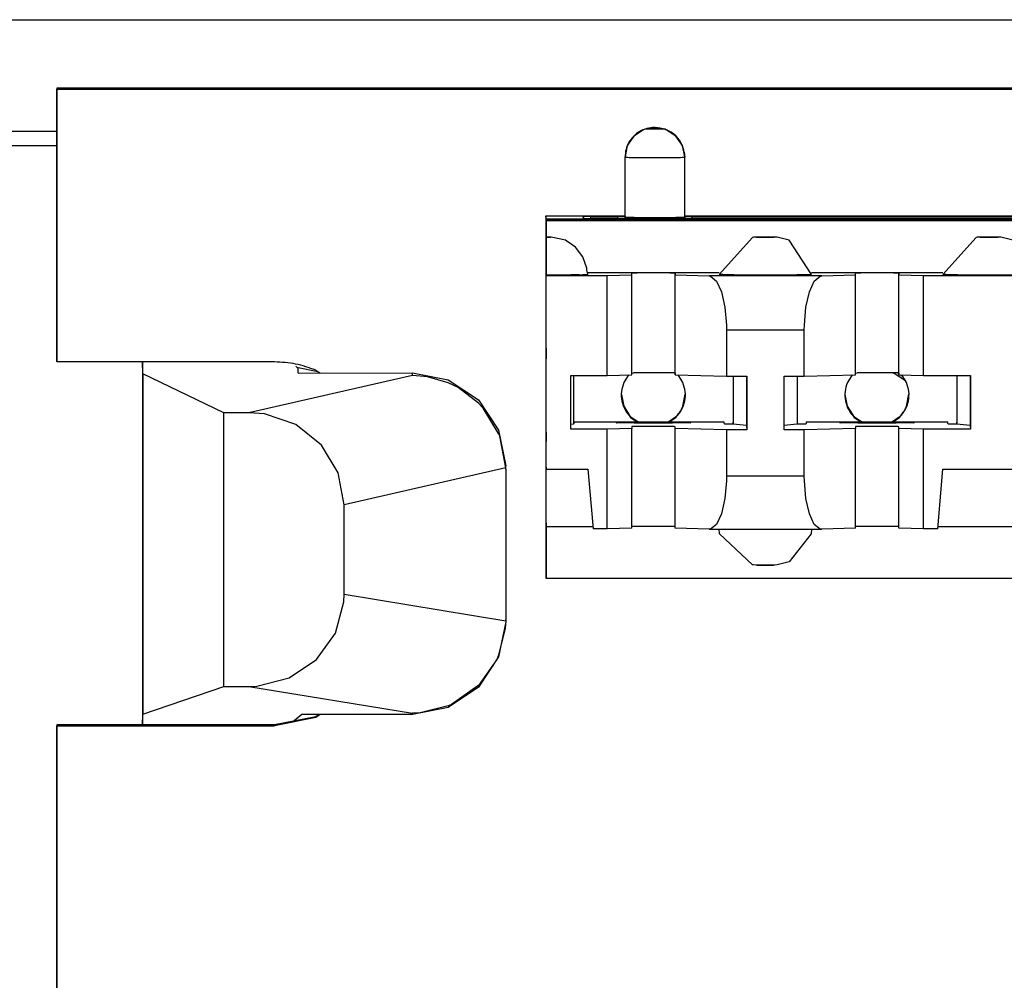
# Model space of a CAD drawing. Units: inches. Extents: x -27.8 to 26.5, y -5 to 11.2.
# Drawn here: x 12.8 to 13.5, y 0.6 to 1.2 of the extents above; entities that cross this region are included whole.
import ezdxf

# ---------------------------------------------------------------- set-up
doc = ezdxf.new("R2010")
doc.units = ezdxf.units.IN
doc.header["$MEASUREMENT"] = 0

# ---------------------------------------------------------------- blocks, each defined once
blk = doc.blocks.new('68626-00__305', base_point=(12.91281, -0.25169))
at = {"color": 7, "linetype": 'Continuous'}
for p, q in [((12.91281, 0.99172), (12.91281, 0.74827)), ((12.913, 0.98383), (12.91296, 0.99172)), ((13.01561, 0.98892), (13.01649, 0.9879)), ((13.01649, 0.9879), (13.01719, 0.9879)), ((13.01719, 0.9879), (13.03055, 0.98524)), ((13.01721, 0.98417), (13.09399, 0.98442)), ((13.09399, 0.98442), (13.1179, 0.97973)), ((13.41714, 0.98408), (13.41558, 0.98439)), ((13.42466, 0.97905), (13.41714, 0.98408)), ((13.41948, 0.98433), (13.42013, 0.9839)), ((12.96741, 0.95762), (12.913, 0.98383)), ((12.913, 0.98383), (12.913, 0.75537)), ((13.10401, 0.98179), (13.09399, 0.98268)), ((13.11791, 0.97774), (13.10401, 0.98179)), ((13.1179, 0.97973), (13.13818, 0.96623)), ((13.12451, 0.97449), (13.11791, 0.97774)), ((13.42132, 0.9831), (13.42269, 0.98218)), ((13.13819, 0.96405), (13.12451, 0.97449)), ((13.13818, 0.96623), (13.15173, 0.94597)), ((13.14133, 0.96066), (13.13819, 0.96405)), ((13.15174, 0.9437), (13.14133, 0.96066)), ((12.98428, 0.95762), (12.96741, 0.95762)), ((12.96741, 0.7741), (12.96741, 0.95762)), ((12.99464, 0.95681), (12.98428, 0.95762)), ((13.01576, 0.94965), (12.99464, 0.95681)), ((13.03297, 0.93591), (13.01576, 0.94965)), ((13.15173, 0.94597), (13.15648, 0.92204)), ((13.15243, 0.94195), (13.15174, 0.9437)), ((13.15649, 0.92064), (13.15243, 0.94195)), ((13.04421, 0.91723), (13.03297, 0.93591)), ((13.1565, 0.91979), (13.15648, 0.92204)), ((13.1565, 0.91979), (13.15649, 0.92064)), ((13.1565, 0.91979), (13.1565, 0.819)), ((13.04811, 0.89588), (13.04421, 0.91723)), ((13.04811, 0.83584), (13.04811, 0.89588)), ((13.0479, 0.83081), (13.04811, 0.83584)), ((13.04223, 0.80985), (13.0479, 0.83081)), ((13.15649, 0.81856), (13.1565, 0.819)), ((13.15649, 0.81735), (13.15173, 0.79383)), ((13.15622, 0.81313), (13.15174, 0.79507)), ((13.15649, 0.81815), (13.15622, 0.81313)), ((13.15649, 0.81815), (13.15649, 0.81856)), ((13.15649, 0.81856), (13.15649, 0.81735)), ((13.02947, 0.79213), (13.04223, 0.80985)), ((13.15173, 0.79383), (13.13818, 0.77353)), ((13.15174, 0.79507), (13.15046, 0.79219)), ((13.01115, 0.77979), (13.02947, 0.79213)), ((13.15046, 0.79219), (13.13819, 0.77474)), ((12.98948, 0.7743), (13.01115, 0.77979)), ((12.913, 0.75537), (12.96741, 0.7741)), ((12.96741, 0.7741), (12.98428, 0.7741)), ((12.98428, 0.7741), (12.98948, 0.7743)), ((13.13818, 0.77353), (13.1179, 0.75996)), ((13.13789, 0.77444), (13.12002, 0.76202)), ((13.13819, 0.77474), (13.13789, 0.77444)), ((13.1179, 0.75996), (13.09399, 0.7552)), ((13.11791, 0.76109), (13.09902, 0.75643)), ((13.12002, 0.76202), (13.11791, 0.76109)), ((12.91295, 0.74827), (12.913, 0.75537)), ((13.01979, 0.7552), (13.01458, 0.75088)), ((13.09399, 0.7552), (13.01979, 0.7552)), ((13.09902, 0.75643), (13.09399, 0.7562))]:
    blk.add_line(p, q, dxfattribs=at)
at = {"color": 124, "linetype": 'Continuous'}
for p, q in [((13.01721, 0.98417), (13.01719, 0.9879)), ((13.09399, 0.98268), (13.09399, 0.98442)), ((13.09399, 0.98268), (12.98428, 0.95762)), ((13.15649, 0.92064), (13.04811, 0.89588)), ((13.04811, 0.83584), (13.15649, 0.81815)), ((12.98428, 0.7741), (13.09399, 0.7562)), ((13.09399, 0.7562), (13.09399, 0.7552))]:
    blk.add_line(p, q, dxfattribs=at)
blk = doc.blocks.new('58606-01_110D_block_1__316', base_point=(13.1835, 0.8465))
at = {"color": 7, "linetype": 'Continuous'}
for p, q in [((13.24238, 1.14324), (13.23806, 1.13681)), ((13.24884, 1.14752), (13.24238, 1.14324)), ((13.24973, 1.14786), (13.24884, 1.14752)), ((13.26335, 1.14786), (13.24973, 1.14786)), ((13.26421, 1.14752), (13.26335, 1.14786)), ((13.27066, 1.14323), (13.26421, 1.14752)), ((13.27499, 1.1368), (13.27066, 1.14323)), ((13.23806, 1.13681), (13.23652, 1.1292)), ((13.27652, 1.1292), (13.27499, 1.1368)), ((13.27622, 1.13251), (13.27653, 1.12902)), ((13.23652, 1.089), (13.23652, 1.1292)), ((13.27653, 1.12902), (13.27652, 1.1292)), ((13.27653, 1.08882), (13.27653, 1.12902)), ((13.1835, 1.08965), (13.23652, 1.08965)), ((13.18356, 1.08781), (13.1835, 1.08965)), ((13.1835, 1.08965), (13.1835, 1.00765)), ((13.18356, 1.08781), (14.37756, 1.08781)), ((13.18358, 1.05076), (13.18356, 1.08781)), ((13.18359, 1.08694), (13.18358, 1.05076)), ((14.37759, 1.08694), (13.18359, 1.08694)), ((13.18361, 1.08649), (13.18359, 1.08694)), ((13.18361, 1.08649), (14.37761, 1.08649)), ((13.18361, 1.05143), (13.18361, 1.08649)), ((13.20997, 1.08933), (13.20851, 1.0893)), ((13.20855, 1.08807), (13.20851, 1.0893)), ((13.20855, 1.08807), (13.21001, 1.08804)), ((13.21349, 1.08934), (13.20997, 1.08933)), ((13.21001, 1.08804), (13.21354, 1.08803)), ((13.21349, 1.08934), (13.23153, 1.08934)), ((14.34757, 1.08803), (13.21354, 1.08803)), ((13.23505, 1.08933), (13.23153, 1.08934)), ((13.23651, 1.0893), (13.23505, 1.08933)), ((13.23651, 1.0893), (13.23652, 1.089)), ((13.23653, 1.08885), (13.23652, 1.089)), ((13.27797, 1.08933), (13.27651, 1.0893)), ((13.27653, 1.08965), (14.28452, 1.08965)), ((13.28149, 1.08934), (13.27797, 1.08933)), ((13.28149, 1.08934), (14.27953, 1.08934)), ((13.18364, 1.07551), (13.18363, 1.05074)), ((13.18364, 1.07551), (13.18365, 1.07542)), ((13.18593, 1.07548), (13.18364, 1.07551)), ((13.18365, 1.07542), (13.18365, 1.0502)), ((13.18689, 1.07546), (13.18593, 1.07548)), ((13.19657, 1.07333), (13.18689, 1.07546)), ((13.19745, 1.07275), (13.19657, 1.07333)), ((13.20332, 1.06882), (13.19745, 1.07275)), ((13.32209, 1.07526), (13.29964, 1.05047)), ((13.32263, 1.07538), (13.32209, 1.07526)), ((13.3251, 1.07545), (13.32263, 1.07538)), ((13.33303, 1.07551), (13.3251, 1.07545)), ((13.3351, 1.07549), (13.33303, 1.07551)), ((13.33575, 1.07548), (13.3351, 1.07549)), ((13.33671, 1.07547), (13.33575, 1.07548)), ((13.33866, 1.07538), (13.33671, 1.07547)), ((13.34671, 1.07333), (13.33866, 1.07538)), ((13.36164, 1.05047), (13.34671, 1.07333)), ((13.47209, 1.07526), (13.44964, 1.05047)), ((13.47263, 1.07538), (13.47209, 1.07526)), ((13.47507, 1.07548), (13.47263, 1.07538)), ((13.48303, 1.07551), (13.47507, 1.07548)), ((13.4851, 1.07549), (13.48303, 1.07551)), ((13.48575, 1.07548), (13.4851, 1.07549)), ((13.48673, 1.07548), (13.48575, 1.07548)), ((13.48866, 1.07538), (13.48673, 1.07548)), ((13.49671, 1.07333), (13.48866, 1.07538)), ((13.20827, 1.06234), (13.20332, 1.06882)), ((13.21088, 1.05457), (13.20827, 1.06234)), ((13.18363, 1.05074), (13.18361, 1.05143)), ((13.18367, 1.04968), (13.18365, 1.0502)), ((13.21096, 1.0536), (13.21088, 1.05457)), ((13.21151, 1.0505), (13.21096, 1.0536)), ((13.29973, 1.05143), (13.21134, 1.05143)), ((13.2246, 1.04968), (13.24116, 1.05013)), ((13.24116, 1.05013), (13.24111, 1.05133)), ((13.24116, 0.98313), (13.24116, 1.05013)), ((13.27012, 1.0513), (13.27016, 1.05013)), ((13.27016, 1.05013), (13.29292, 1.04952)), ((13.27016, 0.98313), (13.27016, 1.05013)), ((13.30201, 1.05037), (13.29964, 1.05047)), ((13.44973, 1.05143), (13.36156, 1.05143)), ((13.36843, 1.04952), (13.39116, 1.05013)), ((13.39116, 1.05013), (13.39112, 1.0513)), ((13.39116, 0.98313), (13.39116, 1.05013)), ((13.42012, 1.0513), (13.42016, 1.05013)), ((13.42016, 0.98313), (13.42016, 1.05013)), ((13.42016, 1.05013), (13.43674, 1.04968)), ((13.45201, 1.05037), (13.44964, 1.05047)), ((13.18367, 1.04968), (13.2246, 1.04968)), ((13.18367, 0.91969), (13.18367, 1.04968)), ((13.2246, 0.98269), (13.2246, 1.04968)), ((13.29292, 1.04952), (13.29394, 1.04935)), ((13.29394, 1.04935), (13.29787, 1.04601)), ((13.29787, 1.04601), (13.3012, 1.03875)), ((13.36017, 1.03875), (13.36349, 1.04601)), ((13.36349, 1.04601), (13.36741, 1.04935)), ((13.36741, 1.04935), (13.36843, 1.04952)), ((13.43674, 1.04968), (13.5246, 1.04968)), ((13.43674, 0.98269), (13.43674, 1.04968)), ((13.3012, 1.03875), (13.30353, 1.02845)), ((13.35784, 1.02845), (13.36017, 1.03875)), ((13.30353, 1.02845), (13.30458, 1.01634)), ((13.35679, 1.01634), (13.35784, 1.02845)), ((13.30458, 1.01634), (13.30463, 1.01321)), ((13.30463, 1.01321), (13.30463, 0.98221)), ((13.35675, 1.01321), (13.35679, 1.01634)), ((13.35675, 0.98221), (13.35675, 1.01321)), ((13.1835, 1.00765), (13.18351, 0.99454)), ((13.18351, 0.99454), (13.18353, 0.99392)), ((13.24116, 0.9843), (13.24222, 0.98435)), ((13.27012, 0.9843), (13.27016, 0.98313)), ((13.39116, 0.9843), (13.39222, 0.98435)), ((13.42011, 0.9843), (13.42016, 0.98313)), ((13.20017, 0.94669), (13.20017, 0.98269)), ((13.20017, 0.98269), (13.2246, 0.98269)), ((13.20206, 0.98269), (13.20206, 0.95002)), ((13.2246, 0.98269), (13.24116, 0.98313)), ((13.27016, 0.98313), (13.30463, 0.98221)), ((13.30463, 0.98221), (13.31819, 0.98221)), ((13.30901, 0.98221), (13.30901, 0.95135)), ((13.30906, 0.98221), (13.30906, 0.95002)), ((13.31809, 0.98221), (13.31809, 0.94915)), ((13.31819, 0.98221), (13.31819, 0.94621)), ((13.34319, 0.98221), (13.35675, 0.98221)), ((13.34319, 0.94621), (13.34319, 0.98221)), ((13.35206, 0.98221), (13.35206, 0.95002)), ((13.35675, 0.98221), (13.39116, 0.98313)), ((13.42016, 0.98313), (13.43674, 0.98269)), ((13.43674, 0.98269), (13.46817, 0.98269)), ((13.45901, 0.98269), (13.45901, 0.95135)), ((13.45906, 0.98269), (13.45906, 0.95002)), ((13.46809, 0.98269), (13.46809, 0.94915)), ((13.46817, 0.98269), (13.46817, 0.94669)), ((13.20251, 0.95135), (13.20251, 0.95069)), ((13.30301, 0.95135), (13.20251, 0.95135)), ((13.20251, 0.95135), (13.20251, 0.95069)), ((13.30304, 0.95034), (13.30301, 0.95135)), ((13.30905, 0.9502), (13.30901, 0.95135)), ((13.45301, 0.95135), (13.35801, 0.95135)), ((13.35801, 0.95135), (13.35801, 0.95034)), ((13.35801, 0.95135), (13.35801, 0.95034)), ((13.45304, 0.95034), (13.45301, 0.95135)), ((13.45905, 0.9502), (13.45901, 0.95135)), ((13.18351, 0.94454), (13.1835, 0.93165)), ((13.18353, 0.94392), (13.18351, 0.94454)), ((13.20206, 0.95002), (13.20017, 0.94984)), ((13.2246, 0.94669), (13.20017, 0.94669)), ((13.20251, 0.95069), (13.20203, 0.95069)), ((13.24116, 0.94713), (13.2246, 0.94669)), ((13.2246, 0.87969), (13.2246, 0.94669)), ((13.24111, 0.94833), (13.24116, 0.94713)), ((13.24116, 0.88014), (13.24116, 0.94713)), ((13.27016, 0.94713), (13.27011, 0.9483)), ((13.30463, 0.94621), (13.27016, 0.94713)), ((13.27016, 0.88014), (13.27016, 0.94713)), ((13.31819, 0.94621), (13.30463, 0.94621)), ((13.30463, 0.94621), (13.30463, 0.91521)), ((13.30906, 0.95002), (13.30905, 0.9502)), ((13.31809, 0.94915), (13.30906, 0.95002)), ((13.31809, 0.94915), (13.31819, 0.94621)), ((13.35206, 0.95002), (13.34319, 0.94916)), ((13.35675, 0.94621), (13.34319, 0.94621)), ((13.39116, 0.94713), (13.35675, 0.94621)), ((13.35675, 0.91521), (13.35675, 0.94621)), ((13.39111, 0.94833), (13.39116, 0.94713)), ((13.39116, 0.88014), (13.39116, 0.94713)), ((13.42016, 0.94713), (13.42011, 0.9483)), ((13.43674, 0.94669), (13.42016, 0.94713)), ((13.42016, 0.88014), (13.42016, 0.94713)), ((13.46817, 0.94669), (13.43674, 0.94669)), ((13.43674, 0.87969), (13.43674, 0.94669)), ((13.45906, 0.95002), (13.45905, 0.9502)), ((13.46809, 0.94915), (13.45906, 0.95002)), ((13.46809, 0.94915), (13.46817, 0.94669)), ((13.1835, 0.93165), (13.1835, 0.84966)), ((13.18362, 0.92103), (13.18367, 0.91969)), ((13.18362, 0.88106), (13.18362, 0.92103)), ((13.18367, 0.91969), (13.21161, 0.91969)), ((13.21161, 0.91969), (13.21511, 0.87969)), ((13.44623, 0.87969), (13.44973, 0.91969)), ((13.44973, 0.91969), (13.51161, 0.91969)), ((13.30458, 0.91207), (13.30353, 0.90003)), ((13.30463, 0.91521), (13.30458, 0.91207)), ((13.35679, 0.91207), (13.35675, 0.91521)), ((13.35784, 0.90003), (13.35679, 0.91207)), ((13.30353, 0.90003), (13.3012, 0.88985)), ((13.36017, 0.88985), (13.35784, 0.90003)), ((13.3012, 0.88985), (13.29787, 0.88276)), ((13.36349, 0.88276), (13.36017, 0.88985)), ((13.18356, 0.84782), (13.18358, 0.88377)), ((13.18358, 0.88377), (13.18359, 0.84695)), ((13.18361, 0.88144), (13.18362, 0.88106)), ((13.18361, 0.8465), (13.18361, 0.88144)), ((13.21499, 0.88106), (13.18362, 0.88106)), ((13.2246, 0.87969), (13.21511, 0.87969)), ((13.24116, 0.88014), (13.2246, 0.87969)), ((13.24222, 0.88135), (13.24116, 0.88131)), ((13.27016, 0.88014), (13.27011, 0.88131)), ((13.29292, 0.87952), (13.27016, 0.88014)), ((13.29394, 0.87963), (13.29292, 0.87952)), ((13.29292, 0.87952), (13.36843, 0.87952)), ((13.29787, 0.88276), (13.29394, 0.87963)), ((13.29999, 0.87639), (13.29972, 0.87952)), ((13.36156, 0.87952), (13.36129, 0.87637)), ((13.36741, 0.87963), (13.36349, 0.88276)), ((13.36843, 0.87952), (13.36741, 0.87963)), ((13.39116, 0.88014), (13.36843, 0.87952)), ((13.39222, 0.88135), (13.39116, 0.88131)), ((13.42016, 0.88014), (13.42011, 0.88131)), ((13.43674, 0.87969), (13.42016, 0.88014)), ((13.44623, 0.87969), (13.43674, 0.87969)), ((13.51499, 0.88106), (13.44635, 0.88106)), ((13.32209, 0.85568), (13.29999, 0.87639)), ((13.36129, 0.87637), (13.3467, 0.85762)), ((13.32263, 0.85557), (13.32209, 0.85568)), ((13.32507, 0.85547), (13.32263, 0.85557)), ((13.33303, 0.85544), (13.32507, 0.85547)), ((13.33511, 0.85545), (13.33303, 0.85544)), ((13.33575, 0.85547), (13.33511, 0.85545)), ((13.33671, 0.85548), (13.33575, 0.85547)), ((13.33866, 0.85557), (13.33671, 0.85548)), ((13.3467, 0.85762), (13.33866, 0.85557)), ((13.1835, 0.84966), (13.18356, 0.84782)), ((13.18359, 0.84695), (13.18361, 0.8465)), ((14.37761, 0.8465), (13.18361, 0.8465))]:
    blk.add_line(p, q, dxfattribs=at)
at = {"color": 124, "linetype": 'Continuous'}
for p, q in [((13.25633, 1.14885), (13.25632, 1.149)), ((13.25671, 1.149), (13.25669, 1.14885)), ((13.26335, 1.14786), (13.25671, 1.149)), ((13.23652, 1.1292), (13.23653, 1.12905)), ((13.23653, 1.08885), (13.23653, 1.12905)), ((13.20851, 1.0893), (13.20862, 1.08807)), ((13.21361, 1.08803), (13.21349, 1.08934)), ((13.23153, 1.08934), (13.23141, 1.08803)), ((13.2364, 1.08803), (13.23651, 1.0893)), ((13.23653, 1.08885), (13.23645, 1.08803)), ((13.27653, 1.08912), (13.2766, 1.08803)), ((13.27653, 1.08882), (13.2766, 1.08803)), ((13.28161, 1.08803), (13.28149, 1.08934)), ((13.27012, 0.9843), (13.27012, 1.0513)), ((13.42011, 0.9843), (13.42012, 1.0513)), ((13.36843, 1.04952), (13.29292, 1.04952)), ((13.30463, 1.01321), (13.35675, 1.01321)), ((13.27011, 0.88131), (13.27011, 0.9483)), ((13.42011, 0.88131), (13.42011, 0.9483)), ((13.35675, 0.91521), (13.30463, 0.91521))]:
    blk.add_line(p, q, dxfattribs=at)
at = {"color": 7, "linetype": 'Continuous'}
for points, knots in [([(13.25632, 1.149), (13.25459, 1.14887), (13.25114, 1.14861), (13.24631, 1.14653), (13.24216, 1.14337), (13.23899, 1.13921), (13.23692, 1.13439), (13.23665, 1.13093), (13.23652, 1.1292)], [0, 0, 0, 0, 0.00517058, 0.01033966, 0.01550844, 0.02067717, 0.02584586, 0.0310145, 0.0310145, 0.0310145, 0.0310145]), ([(13.25671, 1.149), (13.25667, 1.149), (13.25659, 1.149), (13.25648, 1.149), (13.25639, 1.149), (13.25634, 1.149), (13.25632, 1.149)], [0, 0, 0, 0, 0.0001198267, 0.000221787, 0.0003372292, 0.0003829006, 0.0003829006, 0.0003829006, 0.0003829006]), ([(13.27652, 1.1292), (13.27634, 1.13123), (13.27598, 1.13529), (13.27312, 1.14078), (13.26891, 1.14531), (13.2652, 1.14701), (13.26335, 1.14786)], [0, 0, 0, 0, 0.00606232, 0.01212468, 0.01818709, 0.02424958, 0.02424958, 0.02424958, 0.02424958]), ([(13.23653, 1.08885), (13.23707, 1.08883), (13.23834, 1.08878), (13.24109, 1.08874), (13.24516, 1.08871), (13.25055, 1.08869), (13.25653, 1.08868), (13.26251, 1.08869), (13.2679, 1.08871), (13.27197, 1.08874), (13.27471, 1.08878), (13.27599, 1.08881), (13.27653, 1.08882)], [0, 0, 0, 0, 0.00162556, 0.00382272, 0.00824815, 0.01382399, 0.02000453, 0.02618481, 0.03175987, 0.03618409, 0.03837998, 0.04000325, 0.04000325, 0.04000325, 0.04000325]), ([(13.18662, 1.07547), (13.18652, 1.07548), (13.18621, 1.07549), (13.1856, 1.0755), (13.18471, 1.07551), (13.18402, 1.07551), (13.18364, 1.07551)], [0, 0, 0, 0, 0.000302406, 0.000925172, 0.001833207, 0.002975216, 0.002975216, 0.002975216, 0.002975216]), ([(13.33619, 1.07549), (13.33582, 1.07549), (13.33492, 1.07551), (13.33336, 1.07552), (13.33149, 1.07552), (13.32952, 1.07552), (13.32768, 1.07552), (13.32626, 1.07551), (13.32529, 1.07549), (13.32484, 1.07548), (13.32464, 1.07547)], [0, 0, 0, 0, 0.00109802, 0.00271546, 0.00466334, 0.006714, 0.00862777, 0.010181, 0.01096178, 0.01154326, 0.01154326, 0.01154326, 0.01154326]), ([(13.48619, 1.07549), (13.48582, 1.07549), (13.48491, 1.07551), (13.48336, 1.07552), (13.48149, 1.07552), (13.47952, 1.07552), (13.47768, 1.07551), (13.47626, 1.07552), (13.47529, 1.07547), (13.47484, 1.07547), (13.47464, 1.07547)], [0, 0, 0, 0, 0.00109853, 0.00271675, 0.00466546, 0.00671676, 0.00863074, 0.0101836, 0.01095554, 0.01154318, 0.01154318, 0.01154318, 0.01154318]), ([(13.18365, 1.0502), (13.18627, 1.05021), (13.19126, 1.05022), (13.19832, 1.05022), (13.20384, 1.05036), (13.20839, 1.05019), (13.20992, 1.05056), (13.21175, 1.05023), (13.21152, 1.05048), (13.21151, 1.0505)], [0, 0, 0, 0, 0.00787071, 0.01500241, 0.02091069, 0.02519434, 0.02700048, 0.02789454, 0.02795656, 0.02795656, 0.02795656, 0.02795656]), ([(13.27012, 1.0513), (13.26972, 1.05132), (13.2688, 1.05135), (13.2668, 1.05138), (13.26385, 1.05141), (13.25994, 1.05142), (13.25561, 1.05143), (13.25127, 1.05142), (13.24736, 1.05141), (13.24442, 1.05138), (13.24243, 1.05136), (13.24151, 1.05133), (13.24111, 1.05133)], [0, 0, 0, 0, 0.00117992, 0.00277388, 0.00598347, 0.01002684, 0.01450822, 0.01898891, 0.02303028, 0.02623676, 0.02782781, 0.02900357, 0.02900357, 0.02900357, 0.02900357]), ([(13.30201, 1.05037), (13.30235, 1.05036), (13.30309, 1.05034), (13.30428, 1.05033), (13.30562, 1.05031), (13.30712, 1.05029), (13.30877, 1.05028), (13.31056, 1.05026), (13.31258, 1.05025), (13.31485, 1.05024), (13.31735, 1.05022), (13.31995, 1.05022), (13.32265, 1.05021), (13.32541, 1.0502), (13.32842, 1.0502), (13.33163, 1.0502), (13.33501, 1.0502), (13.33833, 1.05021), (13.34156, 1.05022), (13.3444, 1.05023), (13.34682, 1.05024), (13.34884, 1.05025), (13.35075, 1.05026), (13.35253, 1.05028), (13.35417, 1.05029), (13.35568, 1.05031), (13.35703, 1.05033), (13.35822, 1.05035), (13.35923, 1.05036), (13.36007, 1.05038), (13.36073, 1.0504), (13.3612, 1.05043), (13.36149, 1.05043), (13.36161, 1.05046), (13.36164, 1.05047)], [0, 0, 0, 0, 0.00102422, 0.00221506, 0.00356554, 0.00506869, 0.00671753, 0.00850509, 0.01042439, 0.01280481, 0.01530825, 0.01791792, 0.02061702, 0.02338877, 0.02621636, 0.02963273, 0.0330218, 0.03635323, 0.03959669, 0.04272187, 0.04485325, 0.04687627, 0.04878265, 0.05056413, 0.05221244, 0.05371929, 0.05507644, 0.05626936, 0.05728702, 0.0581264, 0.05878446, 0.05925821, 0.05954477, 0.05964235, 0.05964235, 0.05964235, 0.05964235]), ([(13.42012, 1.0513), (13.41972, 1.05132), (13.4188, 1.05135), (13.4168, 1.05138), (13.41385, 1.05141), (13.40994, 1.05142), (13.40561, 1.05143), (13.40127, 1.05142), (13.39737, 1.05141), (13.39442, 1.05138), (13.39243, 1.05135), (13.39151, 1.05132), (13.39112, 1.0513)], [0, 0, 0, 0, 0.00118086, 0.00277517, 0.00598467, 0.01002764, 0.01450844, 0.01898855, 0.02302952, 0.0262359, 0.02782692, 0.0290027, 0.0290027, 0.0290027, 0.0290027]), ([(13.45201, 1.05037), (13.45235, 1.05036), (13.45309, 1.05034), (13.45428, 1.05033), (13.45562, 1.05031), (13.45712, 1.05029), (13.45877, 1.05028), (13.46055, 1.05026), (13.46258, 1.05025), (13.46485, 1.05024), (13.46735, 1.05022), (13.46995, 1.05022), (13.47265, 1.05021), (13.47541, 1.0502), (13.47842, 1.0502), (13.48163, 1.0502), (13.48501, 1.0502), (13.48833, 1.05021), (13.49156, 1.05022), (13.49439, 1.05023), (13.49682, 1.05024), (13.49884, 1.05025), (13.50074, 1.05026), (13.50252, 1.05028), (13.50417, 1.05029), (13.50567, 1.05031), (13.50703, 1.05033), (13.50821, 1.05035), (13.50923, 1.05036), (13.51007, 1.05038), (13.51073, 1.0504), (13.5112, 1.05043), (13.51149, 1.05043), (13.51161, 1.05046), (13.51164, 1.05047)], [0, 0, 0, 0, 0.00102413, 0.00221487, 0.00356522, 0.00506823, 0.00671692, 0.00850431, 0.01042343, 0.01280363, 0.01530685, 0.01791629, 0.02061517, 0.02338671, 0.0262141, 0.02963024, 0.03301912, 0.03635041, 0.03959377, 0.0427189, 0.04485028, 0.04687333, 0.04877978, 0.05056136, 0.0522098, 0.05371682, 0.05507417, 0.05626733, 0.05728527, 0.05812495, 0.05878335, 0.05925747, 0.05954443, 0.05964242, 0.05964242, 0.05964242, 0.05964242]), ([(13.18353, 0.94392), (13.18353, 0.94423), (13.18353, 0.9449), (13.18353, 0.94599), (13.18353, 0.94726), (13.18353, 0.94871), (13.18353, 0.95036), (13.18353, 0.95219), (13.18353, 0.9542), (13.18353, 0.95636), (13.18353, 0.95868), (13.18353, 0.96153), (13.18353, 0.96491), (13.18353, 0.96877), (13.18353, 0.97264), (13.18353, 0.97603), (13.18353, 0.9789), (13.18353, 0.98122), (13.18353, 0.98341), (13.18353, 0.98543), (13.18353, 0.98729), (13.18353, 0.98888), (13.18353, 0.99021), (13.18353, 0.99129), (13.18353, 0.99218), (13.18353, 0.99289), (13.18353, 0.99341), (13.18353, 0.99373), (13.18353, 0.99388), (13.18353, 0.99392)], [0, 0, 0, 0, 0.00091253, 0.00200431, 0.00327534, 0.00472563, 0.00636843, 0.00820552, 0.01021967, 0.01239366, 0.01471025, 0.01715223, 0.02096253, 0.0248486, 0.02873836, 0.03255971, 0.03501303, 0.03734393, 0.03953503, 0.04156894, 0.0434283, 0.04509571, 0.04635032, 0.04742734, 0.0483225, 0.04903151, 0.04955012, 0.04987405, 0.04999903, 0.04999903, 0.04999903, 0.04999903]), ([(13.27012, 0.9843), (13.26965, 0.98432), (13.26855, 0.98436), (13.2662, 0.98439), (13.26278, 0.98441), (13.25833, 0.98443), (13.25357, 0.98443), (13.24904, 0.98442), (13.24529, 0.9844), (13.2431, 0.98436), (13.24222, 0.98435)], [0, 0, 0, 0, 0.00140686, 0.00329504, 0.0070503, 0.01167661, 0.01663315, 0.02134046, 0.02524822, 0.02789967, 0.02789967, 0.02789967, 0.02789967]), ([(13.42011, 0.9843), (13.41965, 0.98432), (13.41855, 0.98436), (13.4162, 0.98439), (13.41278, 0.98441), (13.40833, 0.98443), (13.40357, 0.98443), (13.39904, 0.98442), (13.39529, 0.9844), (13.3931, 0.98436), (13.39222, 0.98435)], [0, 0, 0, 0, 0.00140635, 0.00329427, 0.00704936, 0.01167563, 0.01663225, 0.02133972, 0.02524769, 0.02789937, 0.02789937, 0.02789937, 0.02789937]), ([(13.23052, 0.95096), (13.23055, 0.95095), (13.23065, 0.95093), (13.23088, 0.95092), (13.23126, 0.9509), (13.23179, 0.95089), (13.23247, 0.95087), (13.23329, 0.95086), (13.23425, 0.95084), (13.2354, 0.95083), (13.23675, 0.95081), (13.2383, 0.9508), (13.23998, 0.95078), (13.24178, 0.95077), (13.2437, 0.95076), (13.24572, 0.95075), (13.24837, 0.95075), (13.25165, 0.95074), (13.25552, 0.95074), (13.2594, 0.95074), (13.26268, 0.95075), (13.26533, 0.95075), (13.26735, 0.95076), (13.26926, 0.95077), (13.27107, 0.95078), (13.27275, 0.9508), (13.27429, 0.95081), (13.27564, 0.95083), (13.2768, 0.95084), (13.27776, 0.95086), (13.27857, 0.95087), (13.27925, 0.95089), (13.27977, 0.9509), (13.28018, 0.95092), (13.28036, 0.95093), (13.28056, 0.95096), (13.28036, 0.95099), (13.28018, 0.95099), (13.27977, 0.95101), (13.27925, 0.95102), (13.27857, 0.95104), (13.27776, 0.95106), (13.2768, 0.95107), (13.27564, 0.95109), (13.27429, 0.9511), (13.27275, 0.95111), (13.27107, 0.95113), (13.26926, 0.95114), (13.26735, 0.95115), (13.26533, 0.95116), (13.26268, 0.95117), (13.2594, 0.95117), (13.25552, 0.95117), (13.25165, 0.95117), (13.24837, 0.95117), (13.24572, 0.95116), (13.2437, 0.95115), (13.24178, 0.95114), (13.23998, 0.95113), (13.2383, 0.95111), (13.23675, 0.9511), (13.2354, 0.95109), (13.23425, 0.95107), (13.23329, 0.95106), (13.23247, 0.95104), (13.23179, 0.95102), (13.23126, 0.95101), (13.23088, 0.95099), (13.23065, 0.95099), (13.23055, 0.95096), (13.23052, 0.95096)], [0, 0, 0, 0, 0.0000798, 0.0003122, 0.0006954, 0.0012267, 0.0019035, 0.0027229, 0.0036821, 0.0047782, 0.0061843, 0.0077353, 0.0094201, 0.0112278, 0.0131474, 0.015168, 0.0172785, 0.0211049, 0.025004, 0.028903, 0.0327294, 0.0348399, 0.0368605, 0.0387801, 0.0405878, 0.0422727, 0.0438236, 0.0452297, 0.0463259, 0.0472851, 0.0481044, 0.0487812, 0.0493126, 0.0496958, 0.0499282, 0.0500079, 0.0500877, 0.0503201, 0.0507033, 0.0512347, 0.0519114, 0.0527308, 0.05369, 0.0547862, 0.0561923, 0.0577432, 0.059428, 0.0612357, 0.0631554, 0.0651759, 0.0672865, 0.0711128, 0.0750119, 0.078911, 0.0827373, 0.0848479, 0.0868685, 0.0887881, 0.0905958, 0.0922806, 0.0938315, 0.0952376, 0.0963338, 0.097293, 0.0981124, 0.0987891, 0.0993205, 0.0997037, 0.0999361, 0.1000159, 0.1000159, 0.1000159, 0.1000159]), ([(13.38052, 0.95096), (13.38055, 0.95095), (13.38065, 0.95093), (13.38088, 0.95092), (13.38126, 0.9509), (13.38179, 0.95089), (13.38247, 0.95087), (13.38329, 0.95086), (13.38425, 0.95084), (13.3854, 0.95083), (13.38675, 0.95081), (13.3883, 0.9508), (13.38998, 0.95078), (13.39178, 0.95077), (13.3937, 0.95076), (13.39572, 0.95075), (13.39837, 0.95075), (13.40165, 0.95074), (13.40552, 0.95074), (13.4094, 0.95074), (13.41268, 0.95075), (13.41533, 0.95075), (13.41735, 0.95076), (13.41926, 0.95077), (13.42107, 0.95078), (13.42275, 0.9508), (13.42429, 0.95081), (13.42564, 0.95083), (13.4268, 0.95084), (13.42776, 0.95086), (13.42857, 0.95087), (13.42925, 0.95089), (13.42977, 0.9509), (13.43018, 0.95092), (13.43036, 0.95093), (13.43056, 0.95096), (13.43036, 0.95099), (13.43018, 0.95099), (13.42977, 0.95101), (13.42925, 0.95102), (13.42857, 0.95104), (13.42776, 0.95106), (13.4268, 0.95107), (13.42564, 0.95109), (13.42429, 0.9511), (13.42275, 0.95111), (13.42107, 0.95113), (13.41926, 0.95114), (13.41735, 0.95115), (13.41533, 0.95116), (13.41268, 0.95117), (13.4094, 0.95117), (13.40552, 0.95117), (13.40165, 0.95117), (13.39837, 0.95117), (13.39572, 0.95116), (13.3937, 0.95115), (13.39178, 0.95114), (13.38998, 0.95113), (13.3883, 0.95111), (13.38675, 0.9511), (13.3854, 0.95109), (13.38425, 0.95107), (13.38329, 0.95106), (13.38247, 0.95104), (13.38179, 0.95102), (13.38126, 0.95101), (13.38088, 0.95099), (13.38065, 0.95099), (13.38055, 0.95096), (13.38052, 0.95096)], [0, 0, 0, 0, 0.0000798, 0.0003122, 0.0006954, 0.0012267, 0.0019035, 0.0027229, 0.0036821, 0.0047782, 0.0061843, 0.0077353, 0.0094201, 0.0112278, 0.0131474, 0.015168, 0.0172785, 0.0211049, 0.025004, 0.028903, 0.0327294, 0.0348399, 0.0368605, 0.0387801, 0.0405878, 0.0422727, 0.0438236, 0.0452297, 0.0463259, 0.0472851, 0.0481044, 0.0487812, 0.0493126, 0.0496958, 0.0499282, 0.0500079, 0.0500877, 0.0503201, 0.0507033, 0.0512347, 0.0519114, 0.0527308, 0.05369, 0.0547862, 0.0561923, 0.0577432, 0.059428, 0.0612357, 0.0631554, 0.0651759, 0.0672865, 0.0711128, 0.0750119, 0.078911, 0.0827373, 0.0848479, 0.0868685, 0.0887881, 0.0905958, 0.0922806, 0.0938315, 0.0952376, 0.0963338, 0.097293, 0.0981124, 0.0987891, 0.0993205, 0.0997037, 0.0999361, 0.1000159, 0.1000159, 0.1000159, 0.1000159]), ([(13.27011, 0.9483), (13.26972, 0.94832), (13.2688, 0.94836), (13.2668, 0.94839), (13.26386, 0.94841), (13.25994, 0.94843), (13.25561, 0.94843), (13.25128, 0.94843), (13.24737, 0.94841), (13.24442, 0.94838), (13.24243, 0.94836), (13.24151, 0.94834), (13.24111, 0.94833)], [0, 0, 0, 0, 0.00117971, 0.00277338, 0.00598244, 0.01002526, 0.01450619, 0.01898664, 0.02302807, 0.02623497, 0.02782649, 0.02900285, 0.02900285, 0.02900285, 0.02900285]), ([(13.30304, 0.95034), (13.30308, 0.95034), (13.30321, 0.95031), (13.3035, 0.95031), (13.30398, 0.95028), (13.30465, 0.95026), (13.3055, 0.95024), (13.30653, 0.95023), (13.30773, 0.95021), (13.30859, 0.9502), (13.30905, 0.9502)], [0, 0, 0, 0, 0.000101218, 0.000395338, 0.000879383, 0.001549444, 0.002401509, 0.003431535, 0.004635468, 0.00600925, 0.00600925, 0.00600925, 0.00600925]), ([(13.35205, 0.9502), (13.35251, 0.9502), (13.35336, 0.95021), (13.35457, 0.95023), (13.35559, 0.95024), (13.35644, 0.95026), (13.3571, 0.95028), (13.35757, 0.95031), (13.35786, 0.95031), (13.35798, 0.95034), (13.35801, 0.95034)], [0, 0, 0, 0, 0.001372578, 0.002574822, 0.003602261, 0.00445043, 0.005114875, 0.00559117, 0.005875, 0.005963163, 0.005963163, 0.005963163, 0.005963163]), ([(13.42011, 0.9483), (13.41972, 0.94832), (13.4188, 0.94836), (13.4168, 0.94839), (13.41386, 0.94841), (13.40995, 0.94843), (13.40561, 0.94843), (13.40128, 0.94843), (13.39737, 0.94841), (13.39442, 0.94838), (13.39243, 0.94836), (13.39151, 0.94834), (13.39111, 0.94833)], [0, 0, 0, 0, 0.00117939, 0.00277293, 0.00598203, 0.01002502, 0.01450619, 0.01898687, 0.02302848, 0.02623541, 0.02782688, 0.02900312, 0.02900312, 0.02900312, 0.02900312]), ([(13.45304, 0.95034), (13.45308, 0.95034), (13.45321, 0.95031), (13.4535, 0.95031), (13.45398, 0.95028), (13.45465, 0.95026), (13.4555, 0.95024), (13.45653, 0.95023), (13.45773, 0.95021), (13.45859, 0.9502), (13.45905, 0.9502)], [0, 0, 0, 0, 0.000101307, 0.000395487, 0.000879563, 0.001549627, 0.002401665, 0.003431637, 0.00463549, 0.006009165, 0.006009165, 0.006009165, 0.006009165]), ([(13.27011, 0.88131), (13.26965, 0.88132), (13.26855, 0.88137), (13.2662, 0.88139), (13.26278, 0.88142), (13.25833, 0.88143), (13.25357, 0.88143), (13.24904, 0.88142), (13.24529, 0.8814), (13.2431, 0.88137), (13.24222, 0.88135)], [0, 0, 0, 0, 0.00140681, 0.00329495, 0.00705015, 0.01167642, 0.01663297, 0.02134032, 0.02524813, 0.02789967, 0.02789967, 0.02789967, 0.02789967]), ([(13.42011, 0.88131), (13.41965, 0.88132), (13.41855, 0.88137), (13.4162, 0.88139), (13.41277, 0.88142), (13.40833, 0.88143), (13.40356, 0.88143), (13.39904, 0.88142), (13.39529, 0.8814), (13.3931, 0.88137), (13.39222, 0.88135)], [0, 0, 0, 0, 0.00140773, 0.00329634, 0.00705176, 0.01167794, 0.01663414, 0.02134105, 0.02524843, 0.02789967, 0.02789967, 0.02789967, 0.02789967]), ([(13.32464, 0.85548), (13.32484, 0.85547), (13.32529, 0.85545), (13.32626, 0.85544), (13.32768, 0.85543), (13.32952, 0.85542), (13.33149, 0.85542), (13.33336, 0.85543), (13.33492, 0.85544), (13.33582, 0.85545), (13.33619, 0.85546)], [0, 0, 0, 0, 0.00058257, 0.00136412, 0.00291814, 0.00483246, 0.00688331, 0.00883098, 0.01044778, 0.01154478, 0.01154478, 0.01154478, 0.01154478])]:
    blk.add_open_spline(points, degree=3, knots=knots, dxfattribs=at)
at = {"color": 124, "linetype": 'Continuous'}
for points, knots in [([(13.25633, 1.14885), (13.2546, 1.14872), (13.25114, 1.14846), (13.24631, 1.14638), (13.24216, 1.14322), (13.239, 1.13907), (13.23692, 1.13424), (13.23666, 1.13078), (13.23653, 1.12905)], [0, 0, 0, 0, 0.0051688, 0.01033762, 0.0155064, 0.02067514, 0.02584382, 0.03101248, 0.03101248, 0.03101248, 0.03101248]), ([(13.25633, 1.14885), (13.25633, 1.14885), (13.25636, 1.14885), (13.25642, 1.14885), (13.25652, 1.14885), (13.25661, 1.14885), (13.25666, 1.14885), (13.25669, 1.14885), (13.25669, 1.14885)], [0, 0, 0, 0, 0.0000100073, 0.0000800582, 0.0001961319, 0.000298866, 0.0003533529, 0.0003611367, 0.0003611367, 0.0003611367, 0.0003611367]), ([(13.27622, 1.13251), (13.27559, 1.13474), (13.27432, 1.1392), (13.26968, 1.14451), (13.26363, 1.14816), (13.259, 1.14862), (13.25669, 1.14885)], [0, 0, 0, 0, 0.0068708, 0.01374166, 0.02061674, 0.02752095, 0.02752095, 0.02752095, 0.02752095]), ([(13.23653, 1.12905), (13.23707, 1.12903), (13.23834, 1.12898), (13.24109, 1.12894), (13.24516, 1.12891), (13.25055, 1.12888), (13.25653, 1.12888), (13.26251, 1.12888), (13.2679, 1.12891), (13.27197, 1.12894), (13.27471, 1.12898), (13.27599, 1.129), (13.27653, 1.12902)], [0, 0, 0, 0, 0.00162726, 0.00382548, 0.00825184, 0.01382821, 0.02000883, 0.02618877, 0.03176313, 0.03618638, 0.03838152, 0.04000402, 0.04000402, 0.04000402, 0.04000402]), ([(13.18365, 1.07542), (13.18408, 1.07543), (13.18483, 1.07544), (13.1859, 1.07542), (13.18622, 1.07551), (13.18668, 1.07543), (13.18662, 1.07547), (13.18662, 1.07547)], [0, 0, 0, 0, 0.001342401, 0.00234305, 0.002769849, 0.002977024, 0.002982714, 0.002982714, 0.002982714, 0.002982714]), ([(13.32464, 1.07547), (13.32471, 1.07546), (13.32486, 1.07545), (13.32501, 1.07545), (13.3251, 1.07545)], [0, 0, 0, 0, 0.0001924367, 0.0004579543, 0.0004579543, 0.0004579543, 0.0004579543]), ([(13.3251, 1.07545), (13.32554, 1.07544), (13.32662, 1.07543), (13.32846, 1.07542), (13.33066, 1.07542), (13.33278, 1.07542), (13.33479, 1.07543), (13.33571, 1.07544), (13.33688, 1.07546), (13.33642, 1.07548), (13.33619, 1.07549)], [0, 0, 0, 0, 0.00130137, 0.00324833, 0.00554456, 0.0078405, 0.00978664, 0.0110868, 0.01154323, 0.01200151, 0.01200151, 0.01200151, 0.01200151]), ([(13.47464, 1.07547), (13.47485, 1.07546), (13.47533, 1.07544), (13.47616, 1.07543), (13.47719, 1.07543), (13.47839, 1.07542), (13.47973, 1.07542), (13.48111, 1.07542), (13.48247, 1.07542), (13.48364, 1.07542), (13.48459, 1.07543), (13.48531, 1.07544), (13.48587, 1.07544), (13.48631, 1.07546), (13.48651, 1.07545), (13.48669, 1.07548), (13.48637, 1.07548), (13.48626, 1.07549), (13.48619, 1.07549)], [0, 0, 0, 0, 0.00061652, 0.001441, 0.0024799, 0.0037053, 0.00506579, 0.00647816, 0.00785491, 0.00913831, 0.00999143, 0.0107143, 0.01129156, 0.01170786, 0.01194519, 0.01199697, 0.01213155, 0.01245016, 0.01245016, 0.01245016, 0.01245016])]:
    blk.add_open_spline(points, degree=3, knots=knots, dxfattribs=at)
blk = doc.blocks.new('58606-01_110D_block_5_assy__317', base_point=(13.1835, 0.8465))
blk.add_blockref('58606-01_110D_block_1__316', (13.1835, 0.8465))
blk = doc.blocks.new('58606-01_pcb__318', base_point=(12.85547, -0.32523))
at = {"color": 7, "linetype": 'Continuous'}
for p, q in [((17.05548, 1.17526), (12.85548, 1.17526)), ((12.85548, 1.17526), (12.8555, 1.17472)), ((12.85548, 1.17526), (12.85548, 0.99226)), ((12.8555, 1.17472), (17.0555, 1.17472)), ((12.8555, 0.99172), (12.8555, 1.17472)), ((12.8555, 0.99172), (12.85548, 0.99226)), ((13.0015, 0.99172), (12.8555, 0.99172)), ((13.02905, 0.98624), (13.03208, 0.98422)), ((13.23886, 0.98307), (13.23563, 0.97795)), ((13.27536, 0.97795), (13.27213, 0.98308)), ((13.38886, 0.98307), (13.38563, 0.97795)), ((13.42536, 0.97795), (13.42213, 0.98308)), ((13.23404, 0.96995), (13.23561, 0.96204)), ((13.27534, 0.96204), (13.27693, 0.97004)), ((13.38404, 0.96995), (13.38561, 0.96204)), ((13.42534, 0.96204), (13.42693, 0.97004)), ((13.23561, 0.96204), (13.23948, 0.9559)), ((13.38561, 0.96204), (13.38948, 0.9559)), ((13.23948, 0.9559), (13.23948, 0.95582)), ((13.24029, 0.95452), (13.24504, 0.95135)), ((13.24039, 0.95487), (13.24047, 0.95487)), ((13.24047, 0.95487), (13.24047, 0.95478)), ((13.24047, 0.95487), (13.24581, 0.95135)), ((13.26514, 0.95135), (13.27048, 0.95487)), ((13.26595, 0.95135), (13.2707, 0.95452)), ((13.27048, 0.95478), (13.27048, 0.95487)), ((13.27048, 0.95487), (13.27057, 0.95487)), ((13.27148, 0.9559), (13.27148, 0.95582)), ((13.27148, 0.95582), (13.27148, 0.9559)), ((13.38948, 0.9559), (13.38948, 0.95582)), ((13.39029, 0.95452), (13.39504, 0.95135)), ((13.39039, 0.95487), (13.39047, 0.95487)), ((13.39047, 0.95487), (13.39581, 0.95135)), ((13.39047, 0.95487), (13.39047, 0.95478)), ((13.41514, 0.95135), (13.42048, 0.95487)), ((13.41595, 0.95135), (13.4207, 0.95452)), ((13.42048, 0.95487), (13.42057, 0.95487)), ((13.42048, 0.95478), (13.42048, 0.95487)), ((13.42148, 0.95581), (13.42148, 0.9559)), ((13.42148, 0.9559), (13.42148, 0.95581)), ((13.02903, 0.75375), (13.00148, 0.74827)), ((13.02905, 0.75321), (13.00149, 0.74773)), ((13.03119, 0.7552), (13.02903, 0.75375)), ((13.03202, 0.7552), (13.02905, 0.75321)), ((12.85548, 0.74827), (12.85547, -0.10769)), ((13.00148, 0.74827), (12.85548, 0.74827)), ((12.85548, 0.74827), (12.85549, 0.74773)), ((12.85549, 0.74773), (13.00149, 0.74773)), ((12.85549, -0.10823), (12.85549, 0.74773))]:
    blk.add_line(p, q, dxfattribs=at)
at = {"color": 124, "linetype": 'Continuous'}
blk.add_line((13.00149, 0.74773), (13.00148, 0.74827), dxfattribs=at)
at = {"color": 7, "linetype": 'Continuous'}
for points, knots in [([(13.02905, 0.98624), (13.02459, 0.98783), (13.01568, 0.99102), (13.00622, 0.99149), (13.0015, 0.99172)], [0, 0, 0, 0, 0.01411438, 0.0282288, 0.0282288, 0.0282288, 0.0282288]), ([(13.23563, 0.97795), (13.23499, 0.97593), (13.23371, 0.97189), (13.23414, 0.96548), (13.23619, 0.95938), (13.23893, 0.95614), (13.24029, 0.95452)], [0, 0, 0, 0, 0.0063092, 0.01261837, 0.01892757, 0.02523683, 0.02523683, 0.02523683, 0.02523683]), ([(13.2707, 0.95452), (13.27206, 0.95614), (13.2748, 0.95938), (13.27685, 0.96548), (13.27728, 0.97189), (13.276, 0.97593), (13.27536, 0.97795)], [0, 0, 0, 0, 0.00630928, 0.0126185, 0.01892769, 0.02523689, 0.02523689, 0.02523689, 0.02523689]), ([(13.38563, 0.97795), (13.38499, 0.97593), (13.38371, 0.97189), (13.38414, 0.96548), (13.38619, 0.95938), (13.38893, 0.95614), (13.39029, 0.95452)], [0, 0, 0, 0, 0.00630917, 0.01261833, 0.0189275, 0.02523674, 0.02523674, 0.02523674, 0.02523674]), ([(13.4207, 0.95452), (13.42206, 0.95614), (13.4248, 0.95938), (13.42685, 0.96548), (13.42728, 0.97189), (13.426, 0.97593), (13.42536, 0.97795)], [0, 0, 0, 0, 0.00630923, 0.0126184, 0.01892754, 0.02523668, 0.02523668, 0.02523668, 0.02523668]), ([(13.27148, 0.9559), (13.27225, 0.95684), (13.2738, 0.95873), (13.27483, 0.96093), (13.27534, 0.96204)], [0, 0, 0, 0, 0.003637498, 0.007274972, 0.007274972, 0.007274972, 0.007274972]), ([(13.42148, 0.9559), (13.42225, 0.95684), (13.4238, 0.95873), (13.42483, 0.96093), (13.42534, 0.96204)], [0, 0, 0, 0, 0.003637579, 0.007275137, 0.007275137, 0.007275137, 0.007275137]), ([(13.23948, 0.95582), (13.23964, 0.95564), (13.23996, 0.95529), (13.2403, 0.95495), (13.24047, 0.95478)], [0, 0, 0, 0, 0.000718663, 0.001437327, 0.001437327, 0.001437327, 0.001437327]), ([(13.27048, 0.95478), (13.27065, 0.95495), (13.27099, 0.95529), (13.27132, 0.95564), (13.27148, 0.95582)], [0, 0, 0, 0, 0.00071876, 0.00143752, 0.00143752, 0.00143752, 0.00143752]), ([(13.38948, 0.95582), (13.38964, 0.95564), (13.38996, 0.95529), (13.3903, 0.95495), (13.39047, 0.95478)], [0, 0, 0, 0, 0.000718769, 0.001437538, 0.001437538, 0.001437538, 0.001437538]), ([(13.42048, 0.95478), (13.42065, 0.95495), (13.42099, 0.95529), (13.42132, 0.95564), (13.42148, 0.95581)], [0, 0, 0, 0, 0.000718108, 0.001432928, 0.001432928, 0.001432928, 0.001432928])]:
    blk.add_open_spline(points, degree=3, knots=knots, dxfattribs=at)
blk = doc.blocks.new('58606-01_assy__319', base_point=(12.85547, -0.32523))
for name, p in [('58606-01_pcb__318', (12.85547, -0.32523)), ('58606-01_110D_block_5_assy__317', (13.1835, 0.8465))]:
    blk.add_blockref(name, p)
blk = doc.blocks.new('UNIT_1__320', base_point=(12.85547, -0.32523))
for name, p in [('58606-01_assy__319', (12.85547, -0.32523)), ('68626-00__305', (12.91281, -0.25169))]:
    blk.add_blockref(name, p)
blk = doc.blocks.new('58194-31_panel__392', base_point=(7.54919, -0.5037))
at = {"color": 7, "linetype": 'Continuous'}
for p, q in [((8.29919, 1.2213), (25.79919, 1.2213)), ((12.8055, 1.1466), (12.85548, 1.1466))]:
    blk.add_line(p, q, dxfattribs=at)
at = {"color": 124, "linetype": 'Continuous'}
blk.add_line((12.85548, 1.1366), (12.8055, 1.1366), dxfattribs=at)
blk = doc.blocks.new('58194-31__394', base_point=(7.54919, -0.5037))
for name, p in [('58194-31_panel__392', (7.54919, -0.5037)), ('UNIT_1__320', (12.85547, -0.32523))]:
    blk.add_blockref(name, p)
blk = doc.blocks.new('24', base_point=(17.04919, 0.37992))
blk.add_blockref('58194-31__394', (7.54919, -0.5037))

msp = doc.modelspace()

# ---------------------------------------------------------------- block references
msp.add_blockref('24', (17.04919, 0.37992))

doc.saveas('drawing.dxf')
